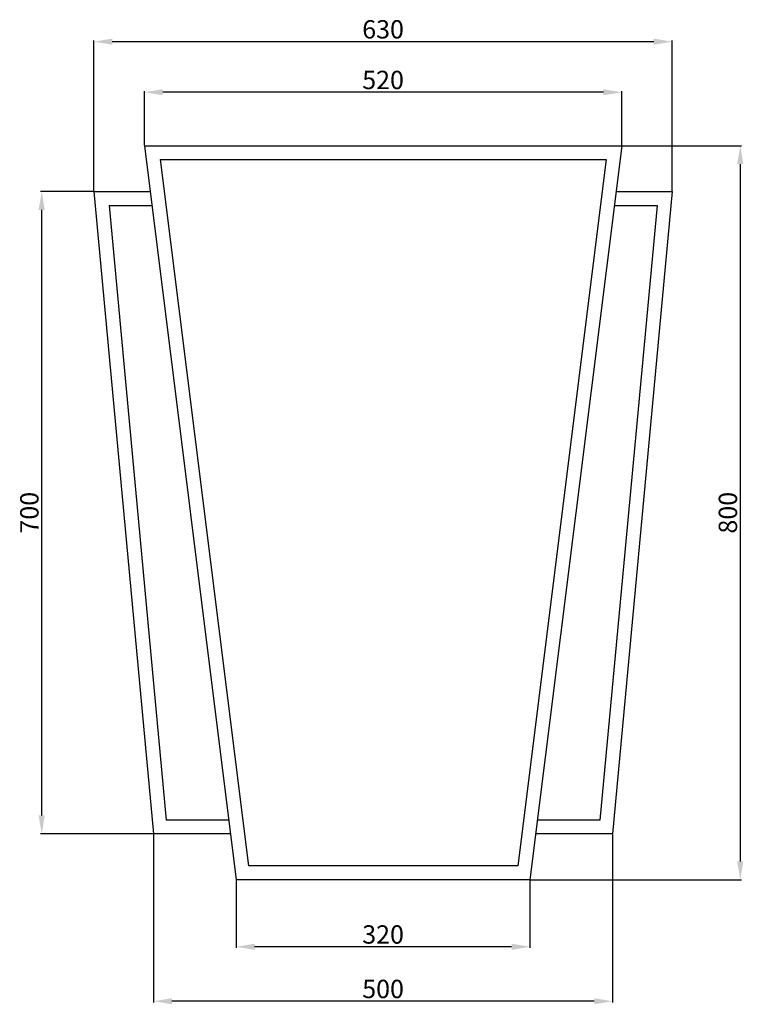
# Model space of a CAD drawing. Units: millimetres. Extents: x 2089 to 2877, y 120 to 1193.
import ezdxf

# ---------------------------------------------------------------- set-up
doc = ezdxf.new("R2010")
doc.units = ezdxf.units.MM
doc.layers.add('cotas', color=10, linetype='Continuous')
doc.styles.get("Standard").update_dxf_attribs({"font": 'ARIALUNI.TTF'})
doc.dimstyles.new('ISO-25', dxfattribs={"dimtxt": 20, "dimasz": 20, "dimexe": 1.25, "dimexo": 0.625, "dimtad": 1, "dimtxsty": 'Standard', "dimcen": 2.5, "dimadec": 0, "dimazin": 0, "dimtfac": 1, "dimtmove": 0, "dimatfit": 3, "dimfxl": 1, "dimarcsym": 0})

# ---------------------------------------------------------------- blocks, each defined once
blk = doc.blocks.new('*D8')
at = {"layer": 'cotas', "color": 0, "lineweight": -2, "transparency": 16777216}
for p, q in [((2224.9, 1056.2), (2224.9, 1115.1)), ((2724.9, 1113.9), (2244.9, 1113.9)), ((2744.9, 1056.2), (2744.9, 1115.1))]:
    blk.add_line(p, q, dxfattribs=at)
at = {"layer": 'cotas', "color": 0, "transparency": 16777216}
for points in [[(2244.9, 1117.2), (2244.9, 1110.6), (2224.9, 1113.9)], [(2724.9, 1117.2), (2724.9, 1110.6), (2744.9, 1113.9)]]:
    blk.add_solid(points, dxfattribs=at)
at = {"layer": 'Defpoints', "color": 0, "transparency": 16777216}
for p in [(2224.9, 1113.9), (2224.9, 1055.6), (2744.9, 1055.6)]:
    blk.add_point(p, dxfattribs=at)
at = {"layer": 'cotas', "color": 0, "transparency": 16777216, "insert": (2484.9, 1124.7), "char_height": 20, "attachment_point": 5}
blk.add_mtext('520', dxfattribs=at)
blk = doc.blocks.new('*D9')
at = {"layer": 'cotas', "color": 0, "lineweight": -2, "transparency": 16777216}
for p, q in [((2745.5, 1055.6), (2875.3, 1055.6)), ((2874.1, 1035.6), (2874.1, 275.6)), ((2645.5, 255.6), (2875.3, 255.6))]:
    blk.add_line(p, q, dxfattribs=at)
at = {"layer": 'cotas', "color": 0, "transparency": 16777216}
for points in [[(2870.7, 1035.6), (2877.4, 1035.6), (2874.1, 1055.6)], [(2870.7, 275.6), (2877.4, 275.6), (2874.1, 255.6)]]:
    blk.add_solid(points, dxfattribs=at)
at = {"layer": 'Defpoints', "color": 0, "transparency": 16777216}
for p in [(2744.9, 1055.6), (2644.9, 255.6), (2874.1, 255.6)]:
    blk.add_point(p, dxfattribs=at)
at = {"layer": 'cotas', "color": 0, "transparency": 16777216, "insert": (2863.2, 655.6), "char_height": 20, "attachment_point": 5, "rotation": 90}
blk.add_mtext('800', dxfattribs=at)
blk = doc.blocks.new('*D10')
at = {"layer": 'cotas', "color": 0, "lineweight": -2, "transparency": 16777216}
for p, q in [((2324.9, 255), (2324.9, 181.2)), ((2644.9, 255), (2644.9, 181.2)), ((2624.9, 182.5), (2344.9, 182.5))]:
    blk.add_line(p, q, dxfattribs=at)
at = {"layer": 'cotas', "color": 0, "transparency": 16777216}
for points in [[(2344.9, 185.8), (2344.9, 179.1), (2324.9, 182.5)], [(2624.9, 185.8), (2624.9, 179.1), (2644.9, 182.5)]]:
    blk.add_solid(points, dxfattribs=at)
at = {"layer": 'Defpoints', "color": 0, "transparency": 16777216}
for p in [(2324.9, 255.6), (2644.9, 255.6), (2324.9, 182.5)]:
    blk.add_point(p, dxfattribs=at)
at = {"layer": 'cotas', "color": 0, "transparency": 16777216, "insert": (2484.9, 193.3), "char_height": 20, "attachment_point": 5}
blk.add_mtext('320', dxfattribs=at)
blk = doc.blocks.new('*D11')
at = {"layer": 'cotas', "color": 0, "lineweight": -2, "transparency": 16777216}
for p, q in [((2234.9, 305), (2234.9, 121.9)), ((2734.9, 305), (2734.9, 121.9)), ((2714.9, 123.1), (2254.9, 123.1))]:
    blk.add_line(p, q, dxfattribs=at)
at = {"layer": 'cotas', "color": 0, "transparency": 16777216}
for points in [[(2254.9, 126.4), (2254.9, 119.8), (2234.9, 123.1)], [(2714.9, 126.4), (2714.9, 119.8), (2734.9, 123.1)]]:
    blk.add_solid(points, dxfattribs=at)
at = {"layer": 'Defpoints', "color": 0, "transparency": 16777216}
for p in [(2234.9, 305.6), (2734.9, 305.6), (2234.9, 123.1)]:
    blk.add_point(p, dxfattribs=at)
at = {"layer": 'cotas', "color": 0, "transparency": 16777216, "insert": (2484.9, 133.9), "char_height": 20, "attachment_point": 5}
blk.add_mtext('500', dxfattribs=at)
blk = doc.blocks.new('*D12')
at = {"layer": 'cotas', "color": 0, "lineweight": -2, "transparency": 16777216}
for p, q in [((2169.3, 1005.6), (2111.7, 1005.6)), ((2113, 325.6), (2113, 985.6)), ((2234.3, 305.6), (2111.7, 305.6))]:
    blk.add_line(p, q, dxfattribs=at)
at = {"layer": 'cotas', "color": 0, "transparency": 16777216}
for points in [[(2109.6, 985.6), (2116.3, 985.6), (2113, 1005.6)], [(2109.6, 325.6), (2116.3, 325.6), (2113, 305.6)]]:
    blk.add_solid(points, dxfattribs=at)
at = {"layer": 'Defpoints', "color": 0, "transparency": 16777216}
for p in [(2113, 1005.6), (2169.9, 1005.6), (2234.9, 305.6)]:
    blk.add_point(p, dxfattribs=at)
at = {"layer": 'cotas', "color": 0, "transparency": 16777216, "insert": (2102.1, 655.6), "char_height": 20, "attachment_point": 5, "rotation": 90}
blk.add_mtext('700', dxfattribs=at)
blk = doc.blocks.new('*D13')
at = {"layer": 'cotas', "color": 0, "lineweight": -2, "transparency": 16777216}
for p, q in [((2169.9, 1006.2), (2169.9, 1170.3)), ((2799.9, 1006.2), (2799.9, 1170.3)), ((2779.9, 1169), (2189.9, 1169))]:
    blk.add_line(p, q, dxfattribs=at)
at = {"layer": 'cotas', "color": 0, "transparency": 16777216}
for points in [[(2189.9, 1172.4), (2189.9, 1165.7), (2169.9, 1169)], [(2779.9, 1172.4), (2779.9, 1165.7), (2799.9, 1169)]]:
    blk.add_solid(points, dxfattribs=at)
at = {"layer": 'Defpoints', "color": 0, "transparency": 16777216}
for p in [(2169.9, 1169), (2169.9, 1005.6), (2799.9, 1005.6)]:
    blk.add_point(p, dxfattribs=at)
at = {"layer": 'cotas', "color": 0, "transparency": 16777216, "insert": (2484.9, 1179.9), "char_height": 20, "attachment_point": 5}
blk.add_mtext('630', dxfattribs=at)

msp = doc.modelspace()

# ---------------------------------------------------------------- linework, layer by layer
for p, q in [((2224.885, 1055.604), (2744.885, 1055.604)), ((2224.885, 1055.604), (2324.885, 255.604)), ((2744.885, 1055.604), (2644.885, 255.604)), ((2241.877, 1040.604), (2727.894, 1040.604)), ((2241.877, 1040.604), (2338.127, 270.604)), ((2727.894, 1040.604), (2631.644, 270.604)), ((2169.885, 1005.604), (2231.135, 1005.604)), ((2169.885, 1005.604), (2234.885, 305.604)), ((2799.885, 1005.604), (2734.885, 305.604)), ((2738.635, 1005.604), (2799.885, 1005.604)), ((2186.343, 990.604), (2248.557, 320.604)), ((2186.343, 990.604), (2233.01, 990.604)), ((2783.428, 990.604), (2721.214, 320.604)), ((2736.76, 990.604), (2783.428, 990.604)), ((2316.76, 320.604), (2248.557, 320.604)), ((2721.214, 320.604), (2653.01, 320.604)), ((2318.635, 305.604), (2234.885, 305.604)), ((2734.885, 305.604), (2651.135, 305.604)), ((2631.644, 270.604), (2338.127, 270.604)), ((2644.885, 255.604), (2324.885, 255.604))]:
    msp.add_line(p, q)

# ---------------------------------------------------------------- dimensions: what is measured, and where the dimension line sits
at = {"layer": 'cotas'}
for base, p1, p2, picture, middle in [((2169.885, 1169.027), (2799.885, 1005.604), (2169.885, 1005.604), '*D13', (2484.885, 1169.027)), ((2224.885, 1113.891), (2744.885, 1055.604), (2224.885, 1055.604), '*D8', (2484.885, 1113.891)), ((2234.885, 123.102), (2734.885, 305.604), (2234.885, 305.604), '*D11', (2484.885, 123.102)), ((2324.885, 182.452), (2644.885, 255.604), (2324.885, 255.604), '*D10', (2484.885, 182.452))]:
    dim = msp.add_linear_dim(base=base, p1=p1, p2=p2, dimstyle='ISO-25', dxfattribs=at)
    dim.commit()
    dim.dimension.update_dxf_attribs({"geometry": picture, "text_midpoint": middle, "dimtype": 160})
dim = msp.add_linear_dim(base=(2874.051, 255.604), p1=(2744.885, 1055.604), p2=(2644.885, 255.604), angle=90, dimstyle='ISO-25', dxfattribs=at)
dim.commit()
dim.dimension.update_dxf_attribs({"geometry": '*D9', "text_midpoint": (2863.208, 655.604)})
dim = msp.add_linear_dim(base=(2112.955, 1005.604), p1=(2234.885, 305.604), p2=(2169.885, 1005.604), angle=90, dimstyle='ISO-25', dxfattribs=at)
dim.commit()
dim.dimension.update_dxf_attribs({"geometry": '*D12', "text_midpoint": (2112.955, 655.604), "dimtype": 160})

doc.saveas('drawing.dxf')
